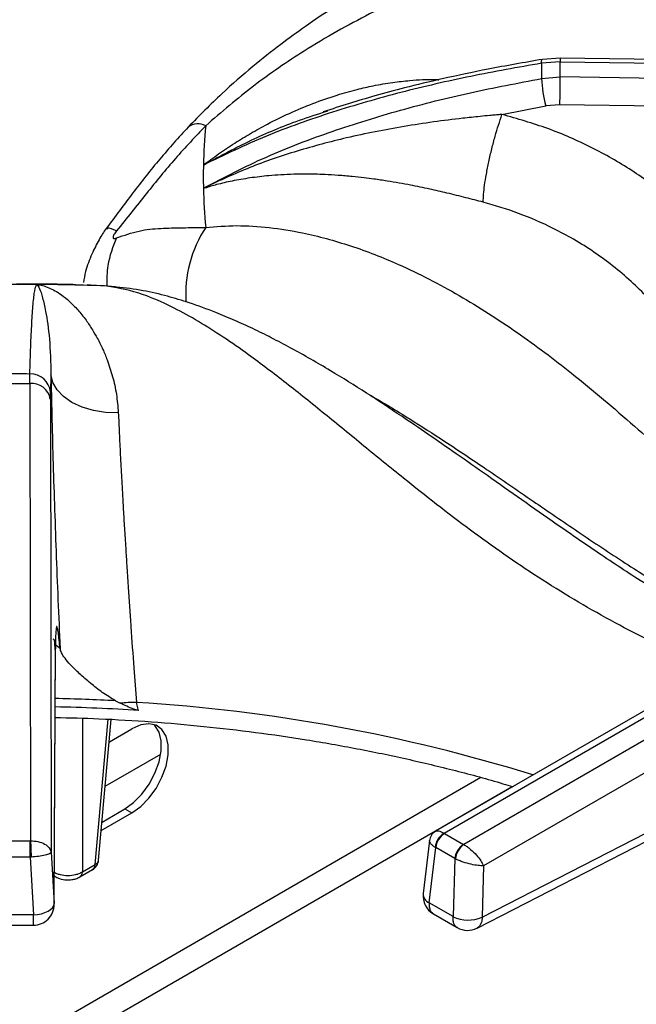
# Model space of a CAD drawing. Units: millimetres. Extents: x 5 to 415, y 5 to 292.
# Drawn here: x 290 to 300, y 242 to 257 of the extents above; entities that cross this region are included whole.
import ezdxf

# ---------------------------------------------------------------- set-up
doc = ezdxf.new("R2010")
doc.units = ezdxf.units.MM

msp = doc.modelspace()

# ---------------------------------------------------------------- linework, layer by layer
at = {"color": 7, "linetype": 'Continuous', "lineweight": 25}
for p, q in [((298.492, 255.893), (298.207, 255.871)), ((298.491, 255.95), (298.221, 255.929)), ((310.183, 255.789), (298.491, 255.95)), ((298.492, 255.663), (298.492, 255.893)), ((298.492, 255.893), (310.21, 255.732)), ((298.207, 255.639), (298.492, 255.663)), ((310.21, 255.489), (298.492, 255.663)), ((298.486, 255.241), (298.273, 255.223)), ((310.092, 255.069), (298.486, 255.241)), ((294.901, 255.128), (294.969, 255.151)), ((297.608, 255.095), (298.273, 255.223)), ((293.083, 253.979), (293.108, 253.989)), ((293.108, 253.989), (293.106, 253.978)), ((291.434, 252.504), (291.319, 252.512)), ((291.586, 252.499), (291.345, 252.507)), ((290.451, 251.021), (290.453, 251.162)), ((290.772, 251.15), (290.764, 250.888)), ((290.053, 251.021), (290.451, 251.021)), ((290.451, 251.021), (290.462, 244.089)), ((290.763, 250.782), (290.764, 250.888)), ((290.763, 250.782), (290.774, 243.917)), ((302.416, 247.592), (296.603, 244.236)), ((296.732, 244.205), (302.572, 247.577)), ((302.869, 247.405), (297.029, 244.034)), ((303.09, 247.036), (297.33, 243.711)), ((290.821, 243.138), (290.841, 247.025)), ((290.821, 243.123), (290.841, 247.01)), ((291.75, 246.211), (291.82, 246.175)), ((292.101, 246.065), (292.067, 246.188)), ((291.494, 243.799), (291.687, 245.929)), ((291.657, 245.592), (291.999, 245.789)), ((291.596, 244.919), (292.436, 245.404)), ((291.535, 244.245), (291.999, 244.514)), ((291.546, 244.374), (291.893, 244.575)), ((291.893, 244.575), (291.999, 244.514)), ((297.308, 242.931), (300.461, 244.551)), ((297.23, 242.767), (300.383, 244.387)), ((296.736, 244.203), (296.732, 244.205)), ((296.736, 244.203), (297.024, 244.036)), ((290.048, 244.089), (290.456, 244.089)), ((290.462, 244.089), (290.456, 244.089)), ((296.51, 244.095), (296.414, 243.292)), ((290.774, 243.917), (290.821, 243.138)), ((296.504, 243.15), (296.604, 243.987)), ((296.593, 243.993), (296.604, 243.987)), ((296.892, 243.82), (296.604, 243.987)), ((297.029, 244.034), (297.024, 244.036)), ((290.456, 243.843), (290.048, 243.843)), ((290.456, 243.843), (290.471, 243.844)), ((290.456, 243.843), (290.508, 242.968)), ((296.892, 243.82), (296.867, 242.941)), ((296.892, 243.82), (296.903, 243.814)), ((291.211, 243.543), (291.401, 243.653)), ((291.249, 243.621), (291.44, 243.731)), ((297.33, 243.711), (297.308, 242.931)), ((290.823, 243.557), (290.847, 243.543)), ((296.867, 242.941), (296.504, 243.15)), ((290.508, 242.967), (289.995, 242.967)), ((296.569, 242.984), (296.931, 242.775)), ((289.995, 242.812), (290.508, 242.812))]:
    msp.add_line(p, q, dxfattribs=at)
at = {"color": 8, "linetype": 'Continuous', "lineweight": 25}
for p, q in [((290.91, 247.003), (290.832, 247.066)), ((290.841, 247.025), (290.835, 246.97)), ((291.249, 245.947), (291.249, 243.621)), ((291.44, 243.731), (291.639, 245.932)), ((297.29, 245.047), (287.344, 239.305)), ((288.362, 239.484), (297.764, 244.912))]:
    msp.add_line(p, q, dxfattribs=at)
at = {"color": 8, "linetype": 'Continuous', "lineweight": 25, "flags": 128}
for points in [[(298.207, 255.871), (298.209, 255.9), (298.213, 255.92), (298.219, 255.929), (298.221, 255.929)], [(298.49, 255.948), (298.491, 255.95), (298.491, 255.941), (298.492, 255.922), (298.492, 255.893)], [(290.823, 243.567), (290.833, 243.554), (290.847, 243.543)]]:
    msp.add_lwpolyline(points, dxfattribs=at)
at = {"color": 7, "linetype": 'Continuous', "lineweight": 25, "flags": 128}
for points in [[(291.765, 252.48), (291.745, 252.484), (291.586, 252.499)], [(291.793, 250.575), (291.601, 250.581), (291.415, 250.611), (291.243, 250.661), (291.09, 250.732), (290.962, 250.82), (290.864, 250.921), (290.8, 251.033), (290.772, 251.15)], [(291.893, 244.575), (292.025, 244.67), (292.15, 244.796), (292.26, 244.947), (292.348, 245.113), (292.41, 245.285), (292.442, 245.452), (292.442, 245.606), (292.41, 245.737), (292.348, 245.837), (292.333, 245.852)], [(291.999, 244.514), (292.132, 244.608), (292.256, 244.735), (292.366, 244.885), (292.454, 245.052), (292.516, 245.223), (292.548, 245.391), (292.548, 245.545), (292.516, 245.676), (292.454, 245.776), (292.366, 245.84), (292.256, 245.864), (292.132, 245.847), (291.999, 245.789)], [(290.456, 243.843), (290.456, 243.874), (290.456, 243.907), (290.456, 243.941), (290.456, 243.976), (290.456, 244.008), (290.456, 244.039), (290.456, 244.066), (290.456, 244.089)], [(290.508, 242.967), (290.569, 242.973), (290.628, 242.985), (290.681, 243.002), (290.729, 243.023), (290.767, 243.049), (290.796, 243.077), (290.814, 243.107), (290.821, 243.138)]]:
    msp.add_lwpolyline(points, dxfattribs=at)
at = {"color": 7, "linetype": 'Continuous', "lineweight": 25}
for centre, radius, start, end in [((304.397, 255.755), 6.191, 178.9262, 181.0736), ((300.388, 255.77), 2.185, 183.4484, 194.5061), ((272.096, 255.793), 26.396, 358.8015, 359.7174), ((301.005, 254.153), 7.924, 174.4144, 178.7281), ((300.979, 254.154), 7.898, 178.7315, 181.2684), ((301.006, 254.155), 7.925, 181.272, 185.5856), ((290.252, 211.517), 41.004, 89.5768, 90.4232), ((290.252, 211.548), 40.972, 88.1348, 89.5775), ((290.252, 218.987), 32.176, 89.6422, 90.3579), ((290.462, 250.859), 0.304, 5.5936, 91.7026), ((290.476, 250.731), 0.291, 10.147, 95.0459), ((292.152, 242.176), 4.013, 91.2203, 94.7468), ((290.256, 218.174), 27.951, 86.2148, 88.8081), ((296.872, 243.962), 0.28, 120.0628, 173.699), ((296.894, 243.958), 0.291, 122.8004, 174.3115), ((297.182, 243.791), 0.291, 122.8004, 174.3115), ((297.206, 243.787), 0.304, 125.6347, 174.7479), ((291.307, 243.815), 0.188, 299.9973, 354.8136), ((296.724, 243.255), 0.312, 173.2104, 240.0955), ((290.508, 243.125), 0.313, 269.9093, 0), ((297.098, 243.442), 0.552, 245.2554, 292.3543), ((297.087, 243.045), 0.312, 239.946, 297.1666)]:
    msp.add_arc(centre, radius, start, end, dxfattribs=at)
at = {"color": 8, "linetype": 'Continuous', "lineweight": 25}
for centre, radius, start, end in [((293.001, 254.693), 0.259, 63.1418, 125.2204), ((294.669, 252.365), 1.855, 146.7041, 183.6024), ((290.255, 218.286), 27.965, 86.9353, 88.8077), ((290.501, 220.672), 25.564, 72.7611, 86.489), ((291.406, 243.814), 0.0891, 292.0899, 350.244), ((291.159, 243.617), 0.09, 304.6767, 2.5255), ((291.35, 243.727), 0.09, 304.7104, 2.5241), ((296.572, 243.293), 0.159, 180.4644, 244.4517)]:
    msp.add_arc(centre, radius, start, end, dxfattribs=at)
at = {"color": 7, "linetype": 'Continuous', "lineweight": 25}
for points, knots in [([(302.687, 260.713), (302.476, 260.57), (302.061, 260.289), (301.474, 259.932), (300.955, 259.637), (300.529, 259.411), (300.191, 259.241), (299.938, 259.118), (299.751, 259.029), (299.597, 258.957), (299.44, 258.885), (299.255, 258.801), (298.969, 258.672), (298.588, 258.504), (298.122, 258.3), (297.474, 258.012), (296.661, 257.632), (295.895, 257.224), (295.367, 256.911), (295.018, 256.693), (294.645, 256.442), (294.238, 256.147), (293.814, 255.811), (293.341, 255.401), (293.021, 255.076), (292.852, 254.904)], [0, 0, 0, 0, 0.065125, 0.12816, 0.181941, 0.226674, 0.261237, 0.287684, 0.306075, 0.319818, 0.336333, 0.355875, 0.378441, 0.426926, 0.476322, 0.52418, 0.626923, 0.720567, 0.749802, 0.781603, 0.822425, 0.859092, 0.900781, 0.947598, 1, 1, 1, 1]), ([(303.14, 260.392), (302.858, 260.147), (302.305, 259.666), (301.458, 259.077), (300.603, 258.604), (299.709, 258.217), (298.883, 257.92), (298.132, 257.66), (297.48, 257.428), (296.801, 257.167), (296.17, 256.896), (295.603, 256.622), (295.106, 256.356), (294.516, 256.004), (293.841, 255.546), (293.358, 255.13), (293.118, 254.924)], [0, 0, 0, 0, 0.1005439, 0.1979162, 0.2951216, 0.3903295, 0.4887781, 0.5495233, 0.6111787, 0.6734415, 0.7360846, 0.7793671, 0.8226273, 0.8658919, 0.9334793, 1, 1, 1, 1]), ([(298.207, 255.871), (297.849, 255.808), (297.132, 255.681), (296.073, 255.436), (295.036, 255.138), (294.027, 254.782), (293.398, 254.48), (293.083, 254.329)], [0, 0, 0, 0, 0.199456, 0.399749, 0.59979, 0.79932, 1, 1, 1, 1]), ([(298.221, 255.929), (297.946, 255.881), (297.437, 255.793), (296.741, 255.645), (296.168, 255.508), (295.701, 255.382), (295.289, 255.262), (295.031, 255.177), (294.899, 255.134)], [0, 0, 0, 0, 0.2427355, 0.4501074, 0.6218783, 0.7588952, 0.8764246, 1, 1, 1, 1]), ([(293.083, 253.979), (293.397, 254.142), (294.024, 254.467), (295.032, 254.848), (296.067, 255.169), (297.128, 255.434), (297.847, 255.57), (298.207, 255.639)], [0, 0, 0, 0, 0.200259, 0.399502, 0.599046, 0.799506, 1, 1, 1, 1]), ([(297.608, 255.095), (297.607, 255.095), (297.605, 255.095), (297.602, 255.095), (297.597, 255.094), (297.588, 255.093), (297.572, 255.092), (297.543, 255.09), (297.492, 255.085), (297.401, 255.077), (297.237, 255.061), (296.803, 255.015), (296.123, 254.921), (295.284, 254.756), (294.503, 254.547), (293.781, 254.303), (293.332, 254.094), (293.108, 253.989)], [0, 0, 0, 0, 0.000678, 0.001208, 0.002153, 0.003841, 0.006856, 0.012241, 0.021859, 0.039043, 0.069755, 0.12469, 0.313926, 0.502932, 0.669638, 0.835477, 1, 1, 1, 1]), ([(297.323, 253.766), (297.327, 253.845), (297.335, 253.967), (297.371, 254.19), (297.408, 254.378), (297.453, 254.573), (297.518, 254.823), (297.573, 254.988), (297.608, 255.095)], [0, 0, 0, 0, 0.239834, 0.368604, 0.500001, 0.631398, 0.760166, 1, 1, 1, 1]), ([(301.051, 252.857), (300.914, 253.032), (300.642, 253.38), (300.141, 253.844), (299.583, 254.256), (298.969, 254.606), (298.31, 254.895), (297.842, 255.029), (297.609, 255.095)], [0, 0, 0, 0, 0.167026, 0.333558, 0.499984, 0.666789, 0.833551, 1, 1, 1, 1]), ([(292.852, 254.904), (292.707, 254.744), (292.418, 254.424), (292.009, 253.906), (291.742, 253.546), (291.607, 253.365)], [0, 0, 0, 0, 0.331601, 0.663087, 1, 1, 1, 1]), ([(293.118, 254.924), (292.963, 254.76), (292.65, 254.431), (292.217, 253.894), (291.919, 253.521), (291.767, 253.332)], [0, 0, 0, 0, 0.328103, 0.658808, 1, 1, 1, 1]), ([(297.323, 253.766), (297.236, 253.789), (297.055, 253.836), (296.784, 253.903), (296.503, 253.967), (296.262, 254.017), (296.047, 254.056), (295.862, 254.087), (295.684, 254.114), (295.508, 254.136), (295.327, 254.156), (295.129, 254.173), (294.941, 254.184), (294.773, 254.189), (294.615, 254.191), (294.443, 254.189), (294.261, 254.181), (294.038, 254.164), (293.79, 254.135), (293.526, 254.09), (293.33, 254.044), (293.195, 254.008), (293.135, 253.988), (293.106, 253.978)], [0, 0, 0, 0, 0.0590105, 0.1239024, 0.1827644, 0.248075, 0.2864175, 0.3282439, 0.3735747, 0.4077804, 0.4493627, 0.4983443, 0.5448474, 0.5811786, 0.6165437, 0.6570901, 0.7048922, 0.7490826, 0.8210251, 0.8904672, 0.9523646, 0.976044, 1, 1, 1, 1]), ([(300.617, 251.124), (300.587, 251.189), (300.522, 251.327), (300.404, 251.542), (300.257, 251.774), (300.072, 252.026), (299.853, 252.284), (299.6, 252.538), (299.32, 252.78), (299.017, 253.004), (298.703, 253.202), (298.323, 253.406), (297.87, 253.605), (297.503, 253.713), (297.323, 253.766)], [0, 0, 0, 0, 0.052518, 0.111827, 0.177932, 0.250836, 0.334364, 0.416852, 0.500518, 0.589947, 0.673361, 0.750755, 0.877674, 1, 1, 1, 1]), ([(291.607, 253.365), (291.59, 253.34), (291.555, 253.291), (291.481, 253.164), (291.384, 252.969), (291.296, 252.745), (291.273, 252.603), (291.264, 252.547)], [0, 0, 0, 0, 0.121625, 0.24311, 0.500328, 0.80051, 1, 1, 1, 1]), ([(291.767, 253.332), (291.759, 253.322), (291.744, 253.303), (291.727, 253.275), (291.716, 253.251), (291.712, 253.232), (291.716, 253.22), (291.727, 253.215), (291.744, 253.216), (291.759, 253.222), (291.767, 253.225)], [0, 0, 0, 0, 0.153073, 0.284514, 0.39825, 0.501096, 0.603419, 0.71633, 0.8472, 1, 1, 1, 1]), ([(291.767, 253.225), (291.881, 253.264), (292.105, 253.342), (292.435, 253.374), (292.762, 253.378), (293, 253.382), (293.118, 253.383)], [0, 0, 0, 0, 0.256244, 0.505145, 0.751966, 1, 1, 1, 1]), ([(293.118, 253.383), (293.274, 253.396), (293.587, 253.422), (294.081, 253.389), (294.657, 253.297), (295.316, 253.117), (296.114, 252.806), (296.963, 252.368), (297.84, 251.805), (298.729, 251.137), (299.612, 250.385), (300.493, 249.578), (301.333, 248.804), (302.162, 248.077), (302.706, 247.66), (302.982, 247.449)], [0, 0, 0, 0, 0.044424, 0.089324, 0.134733, 0.199343, 0.264128, 0.347734, 0.430702, 0.512102, 0.611094, 0.706627, 0.802338, 0.900005, 1, 1, 1, 1]), ([(291.142, 252.515), (291.119, 252.516), (290.822, 252.524), (290.526, 252.525), (290.252, 252.525)], [0, 0, 0, 0, 0.077819, 1, 1, 1, 1]), ([(290.453, 251.162), (290.457, 251.303), (290.465, 251.586), (290.482, 251.943), (290.501, 252.232), (290.525, 252.445), (290.545, 252.495), (290.555, 252.519)], [0, 0, 0, 0, 0.199456, 0.399749, 0.59979, 0.79932, 1, 1, 1, 1]), ([(290.555, 252.519), (290.585, 252.515), (290.645, 252.505), (290.738, 252.473), (290.833, 252.426), (290.938, 252.359), (291.054, 252.264), (291.18, 252.137), (291.297, 251.991), (291.395, 251.843), (291.48, 251.696), (291.556, 251.545), (291.635, 251.353), (291.708, 251.129), (291.77, 250.862), (291.785, 250.669), (291.793, 250.575)], [0, 0, 0, 0, 0.061884, 0.125634, 0.186571, 0.251079, 0.331496, 0.41559, 0.501826, 0.571067, 0.626549, 0.693268, 0.752009, 0.837608, 0.920111, 1, 1, 1, 1]), ([(290.555, 252.519), (290.569, 252.503), (290.598, 252.47), (290.646, 252.326), (290.699, 252.085), (290.757, 251.715), (290.767, 251.338), (290.772, 251.15)], [0, 0, 0, 0, 0.164255, 0.330265, 0.496951, 0.749497, 1, 1, 1, 1]), ([(301.433, 247.025), (301.39, 247.046), (301.066, 247.206), (300.49, 247.542), (299.732, 248.009), (299.056, 248.458), (298.458, 248.87), (297.912, 249.253), (297.404, 249.611), (296.926, 249.946), (296.494, 250.246), (296.039, 250.557), (295.556, 250.876), (294.997, 251.224), (294.512, 251.502), (294.119, 251.709), (293.835, 251.849), (293.555, 251.977), (293.23, 252.112), (292.888, 252.238), (292.521, 252.348), (292.148, 252.437), (291.899, 252.465), (291.766, 252.48)], [0, 0, 0, 0, 0.013415, 0.100582, 0.179104, 0.249227, 0.311193, 0.365132, 0.418897, 0.467345, 0.512272, 0.553664, 0.610287, 0.667822, 0.72923, 0.759622, 0.788111, 0.815263, 0.843887, 0.883869, 0.916988, 0.955538, 1, 1, 1, 1]), ([(290.772, 251.15), (290.776, 250.95), (290.784, 250.55), (290.802, 249.889), (290.824, 249.197), (290.849, 248.478), (290.878, 247.743), (290.9, 247.25), (290.91, 247.003)], [0, 0, 0, 0, 0.1672, 0.334316, 0.500976, 0.666851, 0.833409, 1, 1, 1, 1]), ([(291.793, 250.575), (291.798, 250.474), (291.807, 250.269), (291.823, 249.938), (291.84, 249.626), (291.856, 249.337), (291.871, 249.072), (291.888, 248.787), (291.906, 248.504), (291.924, 248.211), (291.943, 247.922), (291.963, 247.624), (291.991, 247.221), (292.025, 246.738), (292.054, 246.361), (292.067, 246.188)], [0, 0, 0, 0, 0.081491, 0.165052, 0.250685, 0.308018, 0.36874, 0.432849, 0.500342, 0.557287, 0.625413, 0.688036, 0.750649, 0.885268, 1, 1, 1, 1]), ([(290.91, 247.003), (290.901, 247.091), (290.888, 247.224), (290.873, 247.312), (290.862, 247.343), (290.854, 247.331), (290.847, 247.275), (290.842, 247.178), (290.841, 247.076), (290.841, 247.025)], [0, 0, 0, 0, 0.240014, 0.364926, 0.487804, 0.614746, 0.742797, 0.872084, 1, 1, 1, 1]), ([(290.836, 246.985), (290.835, 247.016), (290.832, 247.08), (290.826, 247.137), (290.813, 247.143), (290.807, 247.145)], [0, 0, 0, 0, 0.319254, 0.662737, 1, 1, 1, 1]), ([(291.75, 246.211), (291.682, 246.253), (291.545, 246.336), (291.367, 246.48), (291.202, 246.622), (291.039, 246.784), (290.934, 246.917), (290.916, 246.983), (290.91, 247.003)], [0, 0, 0, 0, 0.153675, 0.307718, 0.473443, 0.638998, 0.889905, 1, 1, 1, 1]), ([(292.101, 246.065), (292.076, 246.071), (292.014, 246.086), (291.923, 246.129), (291.854, 246.16), (291.82, 246.175)], [0, 0, 0, 0, 0.245489, 0.622333, 1, 1, 1, 1]), ([(290.836, 245.96), (291.057, 245.954), (291.544, 245.942), (292.296, 245.897), (293.088, 245.828), (293.873, 245.737), (294.649, 245.624), (295.414, 245.489), (296.167, 245.334), (296.904, 245.155), (297.439, 245.014), (297.721, 244.925), (297.77, 244.91)], [0, 0, 0, 0, 0.0917579, 0.2024659, 0.3131659, 0.4238534, 0.5345261, 0.6451793, 0.7558106, 0.8664164, 0.9769936, 1, 1, 1, 1]), ([(296.602, 244.236), (296.59, 244.228), (296.565, 244.211), (296.538, 244.177), (296.517, 244.138), (296.512, 244.11), (296.51, 244.096)], [0, 0, 0, 0, 0.2503945, 0.5051321, 0.7572024, 1, 1, 1, 1]), ([(290.462, 244.089), (290.5, 244.087), (290.58, 244.083), (290.682, 244.043), (290.754, 243.986), (290.767, 243.94), (290.774, 243.917)], [0, 0, 0, 0, 0.235888, 0.490276, 0.743238, 1, 1, 1, 1]), ([(290.462, 244.089), (290.463, 244.072), (290.465, 244.036), (290.468, 243.965), (290.47, 243.898), (290.47, 243.861), (290.471, 243.844)], [0, 0, 0, 0, 0.271569, 0.562094, 0.788421, 1, 1, 1, 1]), ([(290.774, 243.917), (290.768, 243.909), (290.758, 243.893), (290.688, 243.871), (290.589, 243.852), (290.509, 243.846), (290.471, 243.844)], [0, 0, 0, 0, 0.256763, 0.509727, 0.763427, 1, 1, 1, 1]), ([(297.029, 244.034), (297.045, 244.024), (297.079, 244.003), (297.146, 243.951), (297.221, 243.877), (297.291, 243.788), (297.317, 243.736), (297.33, 243.711)], [0, 0, 0, 0, 0.138558, 0.281, 0.536195, 0.771969, 1, 1, 1, 1]), ([(297.33, 243.711), (297.303, 243.712), (297.249, 243.713), (297.139, 243.733), (297.037, 243.761), (296.957, 243.79), (296.921, 243.806), (296.903, 243.814)], [0, 0, 0, 0, 0.228033, 0.463805, 0.719001, 0.861427, 1, 1, 1, 1]), ([(290.808, 243.621), (290.824, 243.612), (290.855, 243.595), (290.928, 243.572), (291.029, 243.56), (291.129, 243.572), (291.202, 243.595), (291.233, 243.612), (291.249, 243.621)], [0, 0, 0, 0, 0.130399, 0.257385, 0.499998, 0.742611, 0.869594, 1, 1, 1, 1]), ([(290.847, 243.543), (290.865, 243.534), (290.914, 243.509), (291, 243.494), (291.084, 243.499), (291.153, 243.515), (291.19, 243.533), (291.211, 243.543)], [0, 0, 0, 0, 0.164791, 0.452733, 0.6567719, 0.8094095, 1, 1, 1, 1])]:
    msp.add_open_spline(points, degree=3, knots=knots, dxfattribs=at)
at = {"color": 8, "linetype": 'Continuous', "lineweight": 25}
for points, knots in [([(293.083, 254.329), (293.159, 254.385), (293.314, 254.5), (293.552, 254.659), (293.8, 254.81), (294.076, 254.963), (294.39, 255.117), (294.742, 255.265), (295.085, 255.384), (295.392, 255.471), (295.672, 255.535), (295.94, 255.581), (296.253, 255.615), (296.487, 255.631), (296.633, 255.622), (296.652, 255.621)], [0, 0, 0, 0, 0.072822, 0.147839, 0.219545, 0.295454, 0.390084, 0.489039, 0.590516, 0.671996, 0.737282, 0.815794, 0.884916, 0.985642, 1, 1, 1, 1]), ([(293.083, 254.329), (293.307, 254.45), (293.759, 254.693), (294.373, 254.955), (294.762, 255.083), (294.901, 255.128)], [0, 0, 0, 0, 0.389045, 0.782247, 1, 1, 1, 1]), ([(291.767, 253.332), (291.711, 253.355), (291.627, 253.389), (291.623, 253.363), (291.621, 253.354)], [0, 0, 0, 0, 0.6638071, 1, 1, 1, 1]), ([(291.767, 253.225), (291.712, 253.089), (291.62, 252.862), (291.618, 252.598), (291.616, 252.491)], [0, 0, 0, 0, 0.595242, 1, 1, 1, 1]), ([(300.861, 246.695), (300.701, 246.755), (300.159, 246.96), (299.248, 247.417), (298.158, 248.064), (297.11, 248.798), (296.239, 249.481), (295.51, 250.075), (294.917, 250.562), (294.335, 251.029), (293.824, 251.417), (293.382, 251.726), (293.006, 251.964), (292.571, 252.203), (292.086, 252.416), (291.752, 252.471), (291.586, 252.499)], [0, 0, 0, 0, 0.0434977, 0.1470456, 0.2504161, 0.3516623, 0.4563549, 0.5209527, 0.5865185, 0.6527303, 0.7193464, 0.7653739, 0.8113778, 0.8573865, 0.9292604, 1, 1, 1, 1]), ([(295.574, 250.861), (295.587, 250.854), (295.799, 250.738), (296.189, 250.496), (296.777, 250.121), (297.4, 249.703), (298.073, 249.242), (298.773, 248.763), (299.467, 248.301), (300.171, 247.858), (300.865, 247.45), (301.329, 247.212), (301.556, 247.096)], [0, 0, 0, 0, 0.006478, 0.1059, 0.195091, 0.301046, 0.419316, 0.534046, 0.653791, 0.768184, 0.887037, 1, 1, 1, 1]), ([(296.602, 244.234), (296.615, 244.239), (296.636, 244.246), (296.685, 244.23), (296.716, 244.213), (296.732, 244.205)], [0, 0, 0, 0, 0.457255, 0.73235, 1, 1, 1, 1]), ([(296.593, 243.993), (296.579, 244.003), (296.551, 244.024), (296.515, 244.062), (296.512, 244.083), (296.511, 244.097)], [0, 0, 0, 0, 0.262812, 0.532988, 1, 1, 1, 1]), ([(296.504, 243.15), (296.504, 243.129), (296.503, 243.096), (296.514, 243.051), (296.53, 243.018), (296.551, 242.994), (296.565, 242.987), (296.569, 242.985)], [0, 0, 0, 0, 0.285114, 0.439535, 0.693525, 0.917606, 1, 1, 1, 1]), ([(290.508, 242.814), (290.508, 242.813), (290.508, 242.811), (290.508, 242.82), (290.508, 242.84), (290.508, 242.873), (290.508, 242.915), (290.508, 242.95), (290.508, 242.967)], [0, 0, 0, 0, 0.0588563, 0.2470879, 0.4353179, 0.6235426, 0.8117786, 1, 1, 1, 1]), ([(296.932, 242.776), (296.928, 242.778), (296.913, 242.785), (296.893, 242.808), (296.877, 242.842), (296.866, 242.886), (296.867, 242.919), (296.867, 242.941)], [0, 0, 0, 0, 0.080017, 0.304693, 0.559326, 0.713982, 1, 1, 1, 1]), ([(297.308, 242.931), (297.307, 242.914), (297.305, 242.878), (297.291, 242.833), (297.269, 242.797), (297.248, 242.776), (297.233, 242.77), (297.23, 242.769)], [0, 0, 0, 0, 0.234249, 0.468478, 0.702721, 0.936958, 1, 1, 1, 1])]:
    msp.add_open_spline(points, degree=3, knots=knots, dxfattribs=at)

doc.saveas('drawing.dxf')
